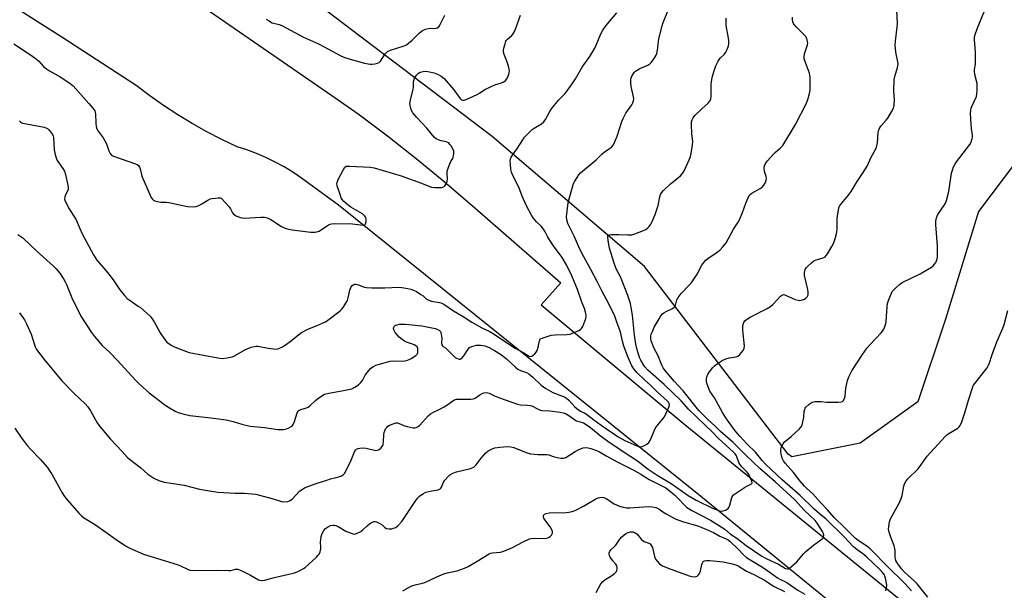
# Model space of a CAD drawing. Units: inches. Extents: x 1297766 to 1303767, y 561448 to 565447.
# Drawn here: x 1299408 to 1299843, y 563013 to 563265 of the extents above; entities that cross this region are included whole.
import ezdxf

# ---------------------------------------------------------------- set-up
doc = ezdxf.new("R2010")
doc.units = ezdxf.units.IN
doc.header["$MEASUREMENT"] = 0
for name, color, linetype in [('NTRL-Trees', 3, 'Continuous'), ('TRANS-Road', 130, 'Continuous'), ('Undefined', 1, 'Continuous')]:
    doc.layers.add(name, color=color, linetype=linetype)

msp = doc.modelspace()

# ---------------------------------------------------------------- linework, layer by layer
at = {"layer": 'NTRL-Trees'}
msp.add_lwpolyline([(1300181.79, 562927.18), (1300097.9, 562847.38), (1300046.95, 562831.02), (1299984.73, 562883.26), (1299912.26, 562941.63), (1299920.14, 562993.48), (1299965.19, 563059.23), (1300062.59, 563127.41), (1300073.55, 563159.06), (1300026.06, 563212.63), (1299927.44, 563239.42), (1299869, 563229.68), (1299831.26, 563179.76), (1299816.65, 563132.28), (1299804.48, 563095.75), (1299778.91, 563077.49), (1299748.69, 563071.44), (1299747.08, 563072.69), (1299683.68, 563155.52), (1299616.31, 563212.88), (1299476.08, 563319.33)], dxfattribs=at)
at = {"layer": 'TRANS-Road'}
for points in [[(1300200.07, 562650.9), (1300051.62, 562772.3), (1299939.7, 562863.5), (1299820.23, 562962.73), (1299707.58, 563054.66), (1299548.48, 563182.61), (1299532.06, 563194.61), (1299528.31, 563197.14), (1299524.44, 563199.5), (1299520.46, 563201.67), (1299516.39, 563203.64), (1299512.23, 563205.43), (1299507.98, 563207.01), (1299503.67, 563208.39), (1299496.93, 563211.6), (1299490.3, 563215.04), (1299483.78, 563218.69), (1299477.39, 563222.57), (1299471.14, 563226.65), (1299465.02, 563230.94), (1299459.05, 563235.42), (1299426.68, 563256.52), (1299384.11, 563283.56)], [(1299487.09, 563271.23), (1299547.87, 563229.5), (1299557.15, 563222.92), (1299570.01, 563213.2), (1299583.53, 563202.58), (1299594.26, 563193.75), (1299607.5, 563182.51), (1299646.71, 563148.37), (1299637.92, 563138.65), (1299701.67, 563085.61), (1299818.28, 562990.75), (1299859.45, 562957.43), (1299883.46, 562938), (1299892.96, 562930.32), (1300116.8, 562746.66), (1300160.35, 562711.17)]]:
    msp.add_lwpolyline(points, dxfattribs=at)
at = {"layer": 'Undefined'}
for points, elevation in [([(1299790.21, 563012.24), (1299790.62, 563013.57), (1299790.68, 563014.71), (1299790.14, 563017.93), (1299789.9, 563018.77), (1299789.66, 563019.28), (1299788.84, 563020.4), (1299787.69, 563021.66), (1299781.72, 563027.34), (1299780.53, 563028.36), (1299777.54, 563030.42), (1299775.96, 563031.72), (1299771.94, 563036.16), (1299763.89, 563043.88), (1299760.86, 563046.37), (1299758.4, 563048.56), (1299752.41, 563054.32), (1299744.42, 563061.33), (1299737.14, 563068.18), (1299735.59, 563069.81), (1299732.74, 563073.52), (1299729.06, 563077.05), (1299725.71, 563080.56), (1299723.73, 563083), (1299719.52, 563088.69), (1299718.12, 563091), (1299714.62, 563097.49), (1299712.57, 563100.52), (1299711.79, 563102.33), (1299711.25, 563103.94), (1299711.06, 563104.75), (1299711.07, 563105.88), (1299711.38, 563107.3), (1299711.59, 563107.84), (1299712, 563108.57), (1299713.72, 563110.83), (1299714.51, 563111.65), (1299715.7, 563112.55), (1299717.98, 563113.97), (1299719.52, 563114.67), (1299721.06, 563115.11), (1299724.13, 563115.61), (1299724.88, 563115.89), (1299725.74, 563116.62), (1299727.22, 563118.47), (1299727.73, 563119.48), (1299727.83, 563120.32), (1299727.05, 563127.47), (1299727.03, 563129.11), (1299727.17, 563129.87), (1299727.59, 563130.83), (1299728.02, 563131.47), (1299728.64, 563132.05), (1299730.33, 563133.16), (1299737.79, 563137.02), (1299739.34, 563137.92), (1299740.45, 563138.88), (1299743.7, 563142.39), (1299744.58, 563143.02), (1299745.18, 563143.1), (1299745.95, 563142.91), (1299750.18, 563140.99), (1299751.53, 563140.58), (1299752.08, 563140.57), (1299752.92, 563140.69), (1299754.27, 563141.07), (1299754.95, 563141.5), (1299755.46, 563142.11), (1299755.91, 563143.07), (1299755.97, 563144.17), (1299755.78, 563145.35), (1299754.37, 563151.5), (1299754.35, 563152.88), (1299754.65, 563154.16), (1299755.07, 563154.86), (1299755.65, 563155.5), (1299757.37, 563157.11), (1299758.5, 563158.01), (1299759.56, 563158.47), (1299762.13, 563159.18), (1299762.92, 563159.53), (1299763.4, 563159.84), (1299763.97, 563160.44), (1299764.46, 563161.15), (1299766.41, 563164.42), (1299767.1, 563165.74), (1299767.55, 563166.83), (1299768.32, 563169.39), (1299768.67, 563170.83), (1299768.79, 563171.97), (1299768.79, 563176.27), (1299768.9, 563177.93), (1299769.3, 563180.38), (1299769.57, 563181.44), (1299769.86, 563182.22), (1299770.63, 563183.41), (1299773.66, 563186.91), (1299774.98, 563188.72), (1299776.05, 563190.36), (1299777.61, 563193.05), (1299779.99, 563196.6), (1299781.97, 563199.81), (1299783.87, 563203.86), (1299785.73, 563207.23), (1299786.21, 563208.29), (1299786.64, 563210.13), (1299786.94, 563214.62), (1299787.06, 563215.44), (1299787.32, 563216.22), (1299787.69, 563216.95), (1299788.16, 563217.64), (1299790.44, 563220.17), (1299791.15, 563221.06), (1299792.85, 563223.84), (1299793.63, 563225.42), (1299793.95, 563226.78), (1299794.18, 563229.03), (1299793.84, 563233.24), (1299793.93, 563238.01), (1299794.22, 563239.45), (1299795.5, 563243.38), (1299795.7, 563244.84), (1299795.59, 563245.96), (1299794.74, 563250.15), (1299794.44, 563253.27), (1299794.53, 563255.02), (1299795.3, 563261.2), (1299795.43, 563262.97), (1299794.82, 563274.58)], 476), ([(1299801.55, 563012.3), (1299798.79, 563015.41), (1299790.59, 563023.43), (1299784.55, 563029.65), (1299783.33, 563030.82), (1299781.84, 563032.04), (1299778.07, 563034.48), (1299776.68, 563035.57), (1299772.05, 563040.25), (1299767.47, 563044.61), (1299764.48, 563048.11), (1299761.47, 563051.31), (1299758.01, 563055.16), (1299755.23, 563057.58), (1299754.31, 563058.5), (1299752.47, 563060.64), (1299749.45, 563064.51), (1299745.74, 563068.73), (1299745.02, 563069.67), (1299744.44, 563070.83), (1299744.14, 563071.89), (1299743.92, 563073.68), (1299743.92, 563074.85), (1299744.03, 563075.41), (1299744.34, 563076.19), (1299744.88, 563077.18), (1299745.39, 563077.86), (1299748.5, 563080.45), (1299751.98, 563083.7), (1299752.95, 563084.79), (1299753.32, 563085.54), (1299753.67, 563086.95), (1299754.02, 563088.98), (1299754.26, 563091.6), (1299754.43, 563092.43), (1299754.64, 563092.92), (1299754.94, 563093.36), (1299756.4, 563094.68), (1299757.8, 563095.6), (1299758.31, 563095.78), (1299759.12, 563095.92), (1299761.91, 563095.96), (1299764.09, 563095.62), (1299764.98, 563095.56), (1299769.18, 563095.6), (1299770.61, 563095.74), (1299771.1, 563095.94), (1299771.47, 563096.26), (1299772.01, 563097.16), (1299772.35, 563098.21), (1299772.61, 563101.73), (1299773.3, 563105.14), (1299773.9, 563106.77), (1299775.19, 563109.37), (1299780.01, 563116.64), (1299782.08, 563119.56), (1299783.22, 563120.9), (1299788.27, 563126.22), (1299788.8, 563126.92), (1299789.33, 563127.91), (1299790.07, 563129.76), (1299790.41, 563131.16), (1299790.88, 563137.72), (1299791.07, 563139.19), (1299791.48, 563140.55), (1299792.28, 563142.7), (1299792.73, 563143.74), (1299793.15, 563144.44), (1299793.83, 563145.28), (1299794.64, 563146.06), (1299796.34, 563147.56), (1299797.48, 563148.4), (1299805.42, 563152.35), (1299810.48, 563155.3), (1299811.14, 563155.84), (1299811.7, 563156.45), (1299812.35, 563157.36), (1299812.69, 563158.08), (1299812.93, 563158.85), (1299813.08, 563159.67), (1299813.16, 563162.58), (1299813.09, 563164.63), (1299812.32, 563173.97), (1299812.35, 563175.57), (1299812.65, 563176.96), (1299813.28, 563178.54), (1299816.22, 563182.82), (1299816.65, 563183.56), (1299817.07, 563184.64), (1299818.17, 563188.58), (1299819.32, 563196.71), (1299819.67, 563198.13), (1299820.15, 563199.47), (1299820.74, 563200.64), (1299821.51, 563201.81), (1299827.43, 563209.47), (1299827.96, 563210.48), (1299828.45, 563212.08), (1299828.53, 563212.63), (1299828.51, 563213.51), (1299828.11, 563216.46), (1299827.98, 563218.22), (1299827.76, 563223.19), (1299827.8, 563224.64), (1299827.99, 563225.46), (1299828.29, 563226.25), (1299830.34, 563230.61), (1299830.56, 563231.72), (1299830.63, 563233.17), (1299830.58, 563236.37), (1299829.67, 563240.39), (1299829.46, 563241.81), (1299829.48, 563242.58), (1299829.83, 563244.86), (1299829.87, 563249.87), (1299829.81, 563252.22), (1299829.44, 563255.49), (1299829.42, 563256.63), (1299829.74, 563257.99), (1299830.64, 563260.48), (1299835.41, 563271.91)], 478), ([(1299405, 563253.89), (1299412.76, 563248.71), (1299414.92, 563247.14), (1299416.01, 563246.19), (1299418.11, 563243.92), (1299419.37, 563242.85), (1299420.74, 563241.92), (1299425.39, 563239.32), (1299429.72, 563236.45), (1299431.2, 563235.29), (1299438.15, 563227.55), (1299439.87, 563225.49), (1299440.69, 563224.27), (1299440.97, 563223.5), (1299441.08, 563222.95), (1299441.19, 563218.78), (1299441.39, 563217.4), (1299441.69, 563216.33), (1299442.21, 563215.35), (1299444.37, 563212.41), (1299445.68, 563210.29), (1299446.12, 563209.24), (1299446.91, 563206.67), (1299447.58, 563205.37), (1299448.13, 563204.72), (1299449.06, 563204.19), (1299458.68, 563200.9), (1299459.45, 563200.55), (1299460.09, 563200.06), (1299460.53, 563199.39), (1299460.85, 563198.62), (1299461.59, 563195.49), (1299461.95, 563194.37), (1299465.18, 563187.02), (1299465.69, 563186.01), (1299466.12, 563185.35), (1299466.62, 563184.83), (1299467.28, 563184.46), (1299468.33, 563184.16), (1299469.98, 563183.88), (1299472.28, 563183.89), (1299473.46, 563183.75), (1299481.66, 563182), (1299484.47, 563181.85), (1299485.55, 563181.99), (1299486.78, 563182.45), (1299488.01, 563183.13), (1299490.73, 563184.84), (1299491.76, 563185.34), (1299492.61, 563185.56), (1299494.08, 563185.77), (1299495.25, 563185.86), (1299496.08, 563185.8), (1299496.56, 563185.63), (1299496.94, 563185.36), (1299500.12, 563181.89), (1299500.72, 563180.99), (1299501.53, 563179.25), (1299502.01, 563178.65), (1299503.17, 563177.94), (1299504.99, 563177.18), (1299505.79, 563176.96), (1299506.95, 563176.89), (1299514.05, 563177.33), (1299515.79, 563177.28), (1299516.89, 563176.95), (1299518.49, 563176.24), (1299523.2, 563173.23), (1299524.39, 563172.6), (1299525.36, 563172.24), (1299526.5, 563171.95), (1299527.94, 563171.72), (1299536.23, 563170.75), (1299537.9, 563170.69), (1299538.91, 563170.83), (1299539.85, 563171.19), (1299544.04, 563173.89), (1299544.81, 563174.27), (1299545.35, 563174.43), (1299547.11, 563174.52), (1299554.58, 563174.34), (1299555.75, 563174.25), (1299558.15, 563173.88), (1299559.27, 563173.82), (1299559.99, 563173.94), (1299560.17, 563174.05), (1299560.42, 563174.42), (1299560.61, 563175.19), (1299560.67, 563176.33), (1299560.5, 563177.13), (1299560.07, 563177.81), (1299559.67, 563178.23), (1299558.97, 563178.75), (1299553.95, 563181.68), (1299552.56, 563182.71), (1299550.85, 563184.3), (1299550.09, 563185.15), (1299549.65, 563185.89), (1299549.14, 563187.26), (1299547.88, 563191.2), (1299547.74, 563192.03), (1299547.79, 563192.57), (1299548.3, 563193.9), (1299550.59, 563198.41), (1299551.2, 563199.34), (1299551.82, 563199.77), (1299552.61, 563199.89), (1299553.48, 563199.88), (1299562.4, 563199.34), (1299564.15, 563199.12), (1299576.18, 563195.64), (1299585.11, 563192.31), (1299588.41, 563190.96), (1299589.51, 563190.6), (1299590.92, 563190.35), (1299592.36, 563190.35), (1299594.08, 563190.48), (1299594.6, 563190.6), (1299595.07, 563190.8), (1299595.44, 563191.16), (1299595.75, 563191.61), (1299596.13, 563192.38), (1299596.42, 563193.2), (1299596.53, 563194.03), (1299596.4, 563196.56), (1299596.48, 563197.66), (1299596.9, 563199.02), (1299597.64, 563200.88), (1299598.13, 563201.91), (1299598.92, 563203.2), (1299599.12, 563203.72), (1299599.44, 563205.36), (1299599.45, 563205.91), (1299599.35, 563206.45), (1299598.9, 563207.5), (1299598.16, 563208.76), (1299597.68, 563209.47), (1299597.11, 563210.07), (1299596.67, 563210.32), (1299595.94, 563210.6), (1299593.75, 563211.06), (1299592.91, 563211.34), (1299591.58, 563211.97), (1299590.67, 563212.68), (1299587.47, 563216.57), (1299583.05, 563221.32), (1299581.34, 563223.38), (1299580.69, 563224.36), (1299580.18, 563225.93), (1299580.04, 563226.75), (1299580.02, 563227.57), (1299580.25, 563228.96), (1299581.41, 563233.92), (1299581.5, 563234.74), (1299581.5, 563236.87), (1299581.69, 563237.67), (1299582.08, 563238.68), (1299582.9, 563240.02), (1299583.8, 563240.92), (1299584.51, 563241.3), (1299585.91, 563241.66), (1299587.05, 563241.78), (1299587.91, 563241.68), (1299590.77, 563240.99), (1299592.16, 563240.54), (1299593.8, 563239.59), (1299595.07, 563238.5), (1299599.44, 563233.51), (1299600.64, 563231.97), (1299602.26, 563229.68), (1299602.84, 563229.15), (1299603.26, 563228.96), (1299603.5, 563228.94), (1299604, 563229.02), (1299604.79, 563229.3), (1299609.64, 563231.54), (1299610.66, 563232.1), (1299613.04, 563233.64), (1299615.64, 563234.93), (1299617.51, 563235.73), (1299620.42, 563236.61), (1299621.44, 563237.13), (1299622.35, 563237.88), (1299623.05, 563238.8), (1299623.64, 563240.42), (1299623.92, 563241.83), (1299623.87, 563242.66), (1299623.51, 563244.03), (1299622.77, 563246.2), (1299621.58, 563249.15), (1299621.32, 563250.23), (1299621.36, 563251.07), (1299621.53, 563251.93), (1299622.05, 563253.92), (1299622.42, 563255.01), (1299622.69, 563255.49), (1299623.05, 563255.91), (1299624.99, 563257.55), (1299625.49, 563258.16), (1299626.05, 563259.04), (1299626.64, 563260.39), (1299628.9, 563266.53)], 466), ([(1299406.78, 563169.69), (1299408.94, 563168.19), (1299415.28, 563162.15), (1299422.28, 563155.87), (1299423.7, 563154.47), (1299425.26, 563152.54), (1299426.89, 563150.05), (1299427.63, 563148.8), (1299428.22, 563147.5), (1299430.55, 563141.71), (1299434.5, 563133.59), (1299439.23, 563126.44), (1299440.61, 563124.55), (1299443.99, 563120.67), (1299447.35, 563117.47), (1299450.63, 563114.12), (1299458.87, 563105.12), (1299460.3, 563103.66), (1299463.37, 563100.84), (1299464.72, 563099.7), (1299471.7, 563094.38), (1299473.69, 563093.1), (1299476.27, 563091.62), (1299477.61, 563091), (1299479.58, 563090.43), (1299482.74, 563089.69), (1299492.03, 563088.69), (1299498.83, 563087.81), (1299501.88, 563087.11), (1299505.71, 563085.87), (1299509.44, 563085.07), (1299515.72, 563084.46), (1299521.6, 563083.58), (1299524.09, 563083.51), (1299524.9, 563083.61), (1299525.43, 563083.78), (1299526.47, 563084.27), (1299527.46, 563084.84), (1299528.11, 563085.34), (1299528.45, 563085.76), (1299528.99, 563087.02), (1299530.17, 563090.86), (1299530.55, 563091.57), (1299530.91, 563091.91), (1299531.84, 563092.33), (1299534.33, 563093.07), (1299535.09, 563093.46), (1299535.97, 563094.17), (1299538.26, 563096.36), (1299539.13, 563097.11), (1299541.04, 563098.39), (1299542.3, 563099.07), (1299544.1, 563099.59), (1299549.92, 563100.54), (1299552.84, 563101.16), (1299554.27, 563101.55), (1299555.59, 563102.19), (1299557.31, 563103.32), (1299558.17, 563104.07), (1299558.96, 563105.16), (1299560.28, 563107.54), (1299561.76, 563109.63), (1299562.72, 563110.64), (1299563.88, 563111.39), (1299564.86, 563111.9), (1299565.93, 563112.3), (1299571.2, 563113.73), (1299572.64, 563113.84), (1299576.16, 563113.72), (1299577.82, 563113.89), (1299578.9, 563114.1), (1299579.7, 563114.41), (1299580.47, 563114.83), (1299582.67, 563116.27), (1299583.22, 563116.87), (1299583.41, 563117.37), (1299583.51, 563117.92), (1299583.48, 563119.33), (1299583.17, 563120.02), (1299582.59, 563120.52), (1299581.88, 563120.93), (1299581.1, 563121.27), (1299578.53, 563122.1), (1299577.53, 563122.61), (1299576.59, 563123.23), (1299575.29, 563124.32), (1299574.33, 563125.29), (1299573.53, 563126.4), (1299572.9, 563127.59), (1299572.75, 563128.29), (1299572.85, 563128.73), (1299573.23, 563129.29), (1299573.61, 563129.57), (1299574.31, 563129.82), (1299575.35, 563130.01), (1299576.8, 563130.1), (1299577.97, 563130.07), (1299585.19, 563129.28), (1299588.91, 563128.64), (1299591.22, 563128.11), (1299592.24, 563127.72), (1299592.92, 563127.36), (1299593.43, 563126.83), (1299593.65, 563126.34), (1299593.86, 563125.52), (1299594.04, 563124.07), (1299593.97, 563121.61), (1299594.11, 563120.91), (1299594.31, 563120.52), (1299594.66, 563120.2), (1299595.66, 563119.61), (1299596.33, 563119.08), (1299600.05, 563115.31), (1299600.51, 563114.98), (1299601.25, 563114.67), (1299601.76, 563114.59), (1299602.23, 563114.66), (1299602.66, 563114.86), (1299603.04, 563115.15), (1299603.76, 563116.05), (1299605.69, 563119.05), (1299606.38, 563119.7), (1299607.35, 563120.19), (1299609.34, 563120.73), (1299611.1, 563120.79), (1299612.27, 563120.67), (1299613.11, 563120.47), (1299614.95, 563119.75), (1299617.42, 563118.36), (1299619.94, 563116.78), (1299621.12, 563115.96), (1299622.66, 563114.68), (1299626.58, 563111.04), (1299627.71, 563110.15), (1299628.88, 563109.54), (1299631.47, 563108.66), (1299632.53, 563108.06), (1299634.27, 563106.6), (1299638.03, 563103.12), (1299639.97, 563101.66), (1299643.14, 563099.83), (1299647.45, 563098.25), (1299648.22, 563097.89), (1299649.12, 563097.33), (1299650.16, 563096.45), (1299652.68, 563093.71), (1299653.92, 563092.65), (1299655.42, 563091.67), (1299657.32, 563090.75), (1299658, 563090.33), (1299661.29, 563087.75), (1299664.46, 563085.4), (1299672, 563080.33), (1299674.98, 563078.67), (1299680.26, 563076.32), (1299681.02, 563076.05), (1299681.86, 563075.94), (1299682.68, 563076.05), (1299683.71, 563076.5), (1299684.69, 563077.1), (1299685.54, 563077.82), (1299686.3, 563078.95), (1299687.86, 563083), (1299688.51, 563084.28), (1299691.74, 563088.18), (1299692.42, 563089.15), (1299694.4, 563093.44), (1299694.64, 563094.23), (1299694.61, 563094.98), (1299694.23, 563095.66), (1299693.66, 563096.26), (1299689.36, 563099.96), (1299686.37, 563102.99), (1299683.59, 563105.51), (1299680.3, 563108.76), (1299678.93, 563110.25), (1299678, 563111.69), (1299676.4, 563115.3), (1299674.5, 563120.27), (1299673.86, 563122.51), (1299673.31, 563125.41), (1299672.91, 563126.96), (1299671.34, 563131.39), (1299670.47, 563133.55), (1299667.93, 563139.08), (1299664.85, 563144.74), (1299662.76, 563148.88), (1299659.98, 563154.13), (1299656.83, 563159.79), (1299655.1, 563163.25), (1299652.57, 563168.97), (1299649.78, 563174.48), (1299649.32, 563176.12), (1299649.22, 563177.53), (1299649.98, 563183.59), (1299650.61, 563186.5), (1299652.32, 563192.16), (1299652.81, 563193.19), (1299653.83, 563194.87), (1299654.62, 563196.03), (1299655.41, 563196.86), (1299662.28, 563202.58), (1299664.84, 563205.16), (1299665.85, 563205.95), (1299668.22, 563207.57), (1299669.09, 563208.28), (1299669.88, 563209.32), (1299670.9, 563211.28), (1299671.62, 563213.12), (1299673.68, 563219.6), (1299674.18, 563220.92), (1299675.4, 563223.21), (1299677.98, 563226.9), (1299678.49, 563227.88), (1299678.76, 563228.69), (1299678.89, 563229.55), (1299678.85, 563230.41), (1299677.78, 563235.01), (1299677.57, 563236.7), (1299677.61, 563238.34), (1299677.84, 563239.12), (1299678.21, 563239.86), (1299679.13, 563241.25), (1299679.72, 563241.82), (1299680.39, 563242.29), (1299681.63, 563242.95), (1299685.07, 563244.38), (1299685.99, 563244.98), (1299686.56, 563245.58), (1299687.61, 563246.92), (1299688.42, 563248.08), (1299688.82, 563248.81), (1299689.1, 563249.62), (1299689.39, 563251.04), (1299690.02, 563256.1), (1299691.41, 563261.87), (1299691.88, 563263.27), (1299694.51, 563269.83)], 470), ([(1299407.45, 563219.81), (1299408, 563219.28), (1299408.44, 563219.01), (1299408.94, 563218.82), (1299416.9, 563217.41), (1299418.35, 563217.1), (1299419.17, 563216.83), (1299419.83, 563216.46), (1299420.45, 563215.95), (1299421.22, 563215.04), (1299422.03, 563213.8), (1299422.33, 563213.09), (1299422.47, 563212.44), (1299422.8, 563207.04), (1299423.06, 563205.62), (1299423.47, 563203.94), (1299423.77, 563203.14), (1299424.17, 563202.38), (1299426.68, 563198.81), (1299427.4, 563197.57), (1299427.83, 563196.17), (1299428.82, 563191.51), (1299428.97, 563190.36), (1299428.9, 563189.52), (1299428.61, 563188.73), (1299427.72, 563186.92), (1299427.43, 563186.14), (1299427.33, 563185.33), (1299427.45, 563184.81), (1299427.9, 563183.78), (1299429.47, 563180.98), (1299432.56, 563176.08), (1299434.14, 563172.29), (1299435.2, 563169.97), (1299440.11, 563160.63), (1299441.69, 563158.33), (1299445.69, 563153.74), (1299447.99, 563150.83), (1299449.18, 563149.22), (1299451.85, 563145.15), (1299453.88, 563142.71), (1299455.05, 563141.44), (1299455.89, 563140.74), (1299459.96, 563138.07), (1299460.92, 563137.36), (1299465.15, 563133.56), (1299466.05, 563132.47), (1299466.99, 563131.09), (1299469.57, 563126.19), (1299471.49, 563123.39), (1299472.6, 563122.12), (1299474.51, 563120.78), (1299475.56, 563120.23), (1299478.87, 563118.8), (1299482.44, 563117.56), (1299495.04, 563115.14), (1299497.05, 563114.88), (1299499.27, 563115.11), (1299501.45, 563115.59), (1299502.48, 563116.07), (1299507.35, 563118.84), (1299509.77, 563119.85), (1299511.16, 563120.23), (1299512.01, 563120.33), (1299512.85, 563120.27), (1299517.35, 563119.42), (1299519.7, 563119.1), (1299520.87, 563119.05), (1299521.99, 563119.28), (1299523.32, 563119.83), (1299524.82, 563120.77), (1299527.69, 563122.88), (1299530.91, 563125.54), (1299532.05, 563126.37), (1299534.56, 563127.71), (1299539.28, 563129.57), (1299542.66, 563131.11), (1299544.29, 563132.23), (1299549.13, 563135.98), (1299549.77, 563136.56), (1299550.48, 563137.44), (1299551.74, 563139.32), (1299552.43, 563140.54), (1299552.76, 563141.61), (1299553.41, 563145), (1299553.66, 563145.83), (1299554, 563146.59), (1299554.32, 563146.98), (1299554.94, 563147.39), (1299555.64, 563147.66), (1299556.12, 563147.72), (1299557.21, 563147.48), (1299559.76, 563146.41), (1299560.85, 563146.21), (1299563.12, 563146.14), (1299568.85, 563146.14), (1299575.04, 563146.44), (1299576.46, 563146.27), (1299579.01, 563145.81), (1299580.33, 563145.48), (1299581.63, 563145.04), (1299582.9, 563144.41), (1299584.86, 563143.22), (1299585.79, 563142.55), (1299587.16, 563141.3), (1299588.34, 563140.59), (1299589.45, 563140.26), (1299592.99, 563139.68), (1299594.11, 563139.28), (1299594.91, 563138.9), (1299599.25, 563135.9), (1299603.5, 563133.49), (1299607.28, 563130.97), (1299611.8, 563128.5), (1299615.06, 563126.9), (1299616.75, 563125.97), (1299621.76, 563122.48), (1299626.43, 563119.46), (1299630.26, 563117.38), (1299632.63, 563115.97), (1299633.34, 563115.8), (1299633.82, 563115.9), (1299634.5, 563116.35), (1299635.13, 563116.96), (1299635.72, 563117.63), (1299636.17, 563118.35), (1299636.67, 563119.85), (1299637.21, 563122.67), (1299637.41, 563123.16), (1299637.74, 563123.54), (1299638.44, 563123.94), (1299639.26, 563124.23), (1299642.43, 563125.12), (1299644.22, 563125.27), (1299649.31, 563125.45), (1299650.78, 563125.63), (1299651.89, 563126.02), (1299654.59, 563127.3), (1299655.34, 563127.74), (1299655.76, 563128.11), (1299656.34, 563129.05), (1299657.68, 563132.59), (1299657.88, 563133.42), (1299657.87, 563134.24), (1299657.63, 563135.32), (1299657.13, 563136.94), (1299656, 563139.75), (1299654.03, 563145.38), (1299651.57, 563151.34), (1299649.22, 563156.33), (1299647.32, 563159.53), (1299643.5, 563164.68), (1299641.72, 563167.31), (1299640.82, 563168.79), (1299639.81, 563170.89), (1299639.07, 563172.03), (1299638.01, 563173.28), (1299635.94, 563175.19), (1299634.49, 563177.01), (1299633.74, 563178.24), (1299631.54, 563182.3), (1299629.62, 563186.63), (1299628.07, 563190.6), (1299625.53, 563195.68), (1299624.85, 563197.25), (1299624.6, 563198.38), (1299624.38, 563200.71), (1299624.32, 563202.17), (1299624.41, 563203.01), (1299624.7, 563203.78), (1299625.25, 563204.76), (1299627.49, 563207.78), (1299629.83, 563211.47), (1299630.68, 563212.65), (1299632.71, 563214.78), (1299634.01, 563215.97), (1299634.95, 563216.62), (1299638.13, 563218.53), (1299639.2, 563219.45), (1299639.85, 563220.4), (1299641.76, 563224), (1299642.59, 563225.19), (1299645.67, 563229.04), (1299648.55, 563231.96), (1299651.44, 563235.72), (1299653.18, 563238.45), (1299656.12, 563243.58), (1299659.45, 563248.32), (1299661.7, 563251.92), (1299662.32, 563253.21), (1299664.35, 563258.25), (1299665.23, 563259.96), (1299666.58, 563261.8), (1299671.46, 563267.55)], 468), ([(1299516.52, 563264.75), (1299517.44, 563264.11), (1299519.17, 563263.17), (1299522.18, 563262.39), (1299523.36, 563261.94), (1299532.9, 563256.79), (1299539.64, 563253.88), (1299544.08, 563251.52), (1299549.47, 563248.52), (1299551.53, 563247.62), (1299559.95, 563245.33), (1299561.6, 563244.97), (1299562.47, 563244.86), (1299563.34, 563244.86), (1299564.49, 563245.04), (1299565.6, 563245.34), (1299566.37, 563245.66), (1299567, 563246.19), (1299569.12, 563249.42), (1299569.68, 563250.09), (1299570.1, 563250.47), (1299571.34, 563251.05), (1299577.01, 563252.8), (1299578.51, 563253.48), (1299579.43, 563254.17), (1299580.97, 563255.49), (1299584.1, 563258.64), (1299585.58, 563259.78), (1299586.87, 563260.35), (1299588.25, 563260.71), (1299589.08, 563260.77), (1299590.85, 563260.62), (1299591.55, 563260.74), (1299592.05, 563260.95), (1299592.69, 563261.45), (1299593.17, 563262.12), (1299595.4, 563266.6)], 464), ([(1299405.47, 563084.05), (1299408.57, 563079.58), (1299411.03, 563076.35), (1299412.21, 563075.03), (1299416.79, 563070.33), (1299419.71, 563066.94), (1299421.73, 563063.8), (1299426.28, 563055.62), (1299427.33, 563053.9), (1299428.49, 563052.39), (1299433.85, 563046.39), (1299434.87, 563045.38), (1299435.75, 563044.7), (1299440.99, 563041.46), (1299450.17, 563034.94), (1299454.35, 563032.13), (1299456.17, 563031.14), (1299462.2, 563028.5), (1299477.19, 563023.85), (1299478.55, 563023.32), (1299481.7, 563021.83), (1299482.76, 563021.46), (1299484.48, 563021.26), (1299494.37, 563021.41), (1299499.8, 563021.19), (1299500.91, 563021.3), (1299502.88, 563021.81), (1299503.88, 563021.83), (1299504.71, 563021.6), (1299506.31, 563020.85), (1299509.5, 563019.22), (1299513.13, 563017.19), (1299513.67, 563016.99), (1299514.47, 563016.87), (1299515.85, 563016.95), (1299519.47, 563018), (1299526.5, 563019.61), (1299529.03, 563020.26), (1299530.12, 563020.67), (1299531.98, 563021.51), (1299532.99, 563022.08), (1299533.69, 563022.61), (1299538.73, 563027.19), (1299539.35, 563027.81), (1299539.85, 563028.49), (1299540.28, 563029.47), (1299540.6, 563030.76), (1299540.65, 563031.6), (1299540.53, 563033.93), (1299540.57, 563034.8), (1299540.84, 563036.25), (1299541.27, 563037.66), (1299541.93, 563038.95), (1299542.63, 563039.8), (1299543.56, 563040.45), (1299544.85, 563041.09), (1299545.93, 563041.33), (1299546.48, 563041.3), (1299547.31, 563041.11), (1299548.32, 563040.62), (1299551.66, 563038.65), (1299554.05, 563037.69), (1299555.38, 563037.36), (1299555.91, 563037.4), (1299556.44, 563037.57), (1299558.25, 563038.54), (1299559.19, 563039.24), (1299561.03, 563041.01), (1299562.08, 563041.9), (1299563.07, 563042.48), (1299564.14, 563042.82), (1299564.67, 563042.82), (1299565.2, 563042.69), (1299566.76, 563041.99), (1299567.71, 563041.35), (1299568.95, 563040.2), (1299569.67, 563039.84), (1299570.8, 563039.68), (1299571.97, 563039.71), (1299572.78, 563039.88), (1299573.72, 563040.31), (1299574.81, 563041.11), (1299576.38, 563042.88), (1299579.43, 563047.3), (1299582.66, 563052.22), (1299583.49, 563053.31), (1299584.43, 563054.23), (1299586.01, 563055.33), (1299587.05, 563055.79), (1299589.65, 563056.41), (1299592.41, 563056.86), (1299593.31, 563057.27), (1299593.67, 563057.6), (1299593.95, 563058.05), (1299594.68, 563059.91), (1299595.4, 563061.11), (1299596.82, 563062.83), (1299597.44, 563063.38), (1299597.92, 563063.68), (1299598.96, 563064.17), (1299600.59, 563064.78), (1299606.73, 563066.32), (1299607.54, 563066.58), (1299608.24, 563066.95), (1299608.64, 563067.28), (1299609.19, 563067.91), (1299611.4, 563070.91), (1299613.48, 563073.21), (1299614.54, 563074.11), (1299616.26, 563074.98), (1299617.55, 563075.36), (1299619.69, 563075.71), (1299622.94, 563075.98), (1299624.61, 563075.93), (1299625.88, 563075.6), (1299631.28, 563073.42), (1299633.23, 563072.81), (1299636.47, 563072.43), (1299639.62, 563072.55), (1299640.41, 563072.5), (1299641.42, 563072.29), (1299643.32, 563071.64), (1299645, 563071.21), (1299646.68, 563070.86), (1299647.51, 563070.81), (1299648.04, 563070.9), (1299648.81, 563071.22), (1299653.07, 563073.82), (1299654.63, 563074.64), (1299656.55, 563075.38), (1299657.92, 563075.52), (1299658.74, 563075.45), (1299659.87, 563075.14), (1299662.38, 563074.2), (1299663.73, 563073.61), (1299666.97, 563071.74), (1299671.6, 563069.23), (1299678.1, 563066.04), (1299682.07, 563063.78), (1299685.77, 563061.44), (1299693.09, 563057.7), (1299694.39, 563056.78), (1299696.86, 563054.69), (1299698.29, 563053.28), (1299701.58, 563049.79), (1299702.24, 563049.19), (1299702.92, 563048.72), (1299704.6, 563047.75), (1299712.76, 563043.44), (1299717.54, 563040.61), (1299719.12, 563039.46), (1299721.61, 563037.36), (1299724.38, 563035.52), (1299728.52, 563032.24), (1299735.51, 563027.59), (1299737.65, 563026.41), (1299742.81, 563024), (1299745.88, 563022.19), (1299746.73, 563022), (1299747.16, 563022.05), (1299747.65, 563022.25), (1299748.78, 563023.11), (1299750.95, 563025.1), (1299753.92, 563028.67), (1299754.93, 563029.7), (1299758.31, 563032.4), (1299761.56, 563034.79), (1299762.39, 563035.53), (1299762.76, 563036.17), (1299762.85, 563036.87), (1299762.75, 563037.59), (1299762.33, 563038.5), (1299759.89, 563042.17), (1299759.04, 563043.31), (1299756.63, 563045.51), (1299754.37, 563047.78), (1299750.11, 563052.46), (1299741.39, 563060.37), (1299734.58, 563066.31), (1299728.37, 563072.15), (1299722.76, 563077.73), (1299717.2, 563082.59), (1299714.7, 563085.14), (1299711.58, 563087.99), (1299707.67, 563091.92), (1299700.78, 563100.54), (1299696.8, 563104.85), (1299692.63, 563109.7), (1299691.86, 563110.75), (1299691.26, 563112.01), (1299689.71, 563116.11), (1299687.82, 563119.58), (1299686.81, 563121.91), (1299686.58, 563122.71), (1299686.48, 563123.58), (1299686.5, 563124.75), (1299686.65, 563125.59), (1299687.12, 563126.88), (1299687.96, 563128.66), (1299690.05, 563132.47), (1299690.83, 563133.68), (1299691.55, 563134.57), (1299692.18, 563135.13), (1299693.18, 563135.68), (1299696.08, 563137.01), (1299696.95, 563137.64), (1299697.17, 563137.95), (1299697.34, 563138.39), (1299697.99, 563140.81), (1299698.49, 563141.82), (1299699.84, 563143.56), (1299703.44, 563147.28), (1299704.53, 563148.62), (1299706.95, 563152.2), (1299709.03, 563156.11), (1299709.83, 563157.3), (1299710.76, 563158.31), (1299711.57, 563159.04), (1299715.28, 563161.51), (1299716.87, 563162.71), (1299718.44, 563164.38), (1299719.69, 563165.95), (1299722.97, 563171.97), (1299725.02, 563175.11), (1299725.58, 563176.14), (1299727.01, 563179.4), (1299728.38, 563183.48), (1299729.41, 563185.85), (1299729.94, 563186.84), (1299730.47, 563187.47), (1299731.14, 563187.96), (1299734.69, 563189.93), (1299735.62, 563190.57), (1299736.34, 563191.41), (1299737.04, 563192.64), (1299737.45, 563193.67), (1299737.55, 563194.46), (1299737.38, 563195.3), (1299736.68, 563197.55), (1299736.53, 563198.96), (1299736.66, 563200.05), (1299737.11, 563201.05), (1299737.97, 563202.18), (1299740.52, 563204.94), (1299741.55, 563205.95), (1299743.8, 563207.9), (1299744.73, 563209.01), (1299750.32, 563218.19), (1299755.2, 563227.63), (1299755.79, 563229.31), (1299756.49, 563231.9), (1299756.79, 563233.6), (1299756.9, 563235.03), (1299756.81, 563239.12), (1299756.62, 563240.85), (1299754.77, 563245.57), (1299754.25, 563247.25), (1299754.13, 563248.1), (1299754.38, 563249.52), (1299755.61, 563253.5), (1299755.76, 563254.35), (1299755.74, 563254.91), (1299755.31, 563256.26), (1299754.73, 563257.25), (1299753.75, 563258.31), (1299750.61, 563261.37), (1299749.9, 563262.22), (1299749.49, 563262.89), (1299749.21, 563263.63), (1299749.09, 563264.45), (1299749.09, 563265.59)], 474), ([(1299407.46, 563135.13), (1299409.63, 563132.03), (1299410.61, 563130.24), (1299412.61, 563125.68), (1299414.38, 563120.04), (1299414.79, 563119.17), (1299415.38, 563118.25), (1299418.33, 563114.38), (1299426.14, 563104.96), (1299431.48, 563099.52), (1299436.42, 563094.82), (1299437.61, 563093.57), (1299438.87, 563091.79), (1299441.75, 563086.45), (1299442.96, 563084.83), (1299447.71, 563079.33), (1299452.88, 563073.76), (1299455.01, 563071.32), (1299456.08, 563070.41), (1299461.03, 563066.6), (1299464.21, 563063.84), (1299465.89, 563062.62), (1299466.9, 563062), (1299469.1, 563061.07), (1299471.37, 563060.32), (1299475.36, 563059.64), (1299480.17, 563058.97), (1299487.07, 563057.2), (1299488.77, 563056.85), (1299495.12, 563055.92), (1299502.71, 563055.47), (1299506.89, 563055.37), (1299511.84, 563054.92), (1299513.58, 563054.55), (1299519.62, 563052.96), (1299523.23, 563051.75), (1299524.62, 563051.6), (1299525.99, 563051.68), (1299526.75, 563051.98), (1299527.9, 563052.82), (1299531.38, 563056.37), (1299532.53, 563057.17), (1299533.76, 563057.85), (1299539, 563059.8), (1299543.22, 563061.22), (1299544.92, 563061.74), (1299547.34, 563062.27), (1299548.44, 563062.61), (1299549.77, 563063.12), (1299550.49, 563063.52), (1299551.06, 563064.11), (1299551.78, 563065.38), (1299553.96, 563070), (1299555.46, 563073.69), (1299555.9, 563074.36), (1299556.41, 563074.77), (1299557.08, 563075.1), (1299557.78, 563075.32), (1299559.08, 563075.45), (1299560.72, 563075.29), (1299564.92, 563074.32), (1299565.7, 563074.36), (1299566.42, 563074.74), (1299567.08, 563075.3), (1299567.67, 563075.95), (1299567.99, 563076.42), (1299568.2, 563076.93), (1299568.34, 563078.06), (1299568.4, 563081.33), (1299568.55, 563082.19), (1299568.85, 563083), (1299569.24, 563083.78), (1299569.72, 563084.44), (1299570.28, 563084.96), (1299570.95, 563085.39), (1299573.08, 563086.21), (1299573.89, 563086.4), (1299574.43, 563086.42), (1299575.23, 563086.24), (1299577.31, 563085.23), (1299578.72, 563084.78), (1299581.36, 563084.25), (1299582.22, 563084.24), (1299582.71, 563084.35), (1299583.63, 563084.8), (1299584.32, 563085.38), (1299588.02, 563089.49), (1299589.06, 563090.45), (1299590.05, 563091.03), (1299593.23, 563092.49), (1299595.06, 563093.49), (1299596.32, 563094.29), (1299598.94, 563096.24), (1299599.69, 563096.67), (1299600.5, 563096.91), (1299601.35, 563096.98), (1299606.96, 563096.97), (1299608.11, 563097.09), (1299608.85, 563097.39), (1299610.86, 563098.82), (1299611.9, 563099.41), (1299612.71, 563099.73), (1299613.75, 563099.85), (1299614.44, 563099.73), (1299614.97, 563099.53), (1299617.32, 563098.36), (1299619.54, 563097.47), (1299627.49, 563094.67), (1299628.9, 563094.45), (1299632, 563094.32), (1299633.09, 563094.19), (1299633.87, 563093.94), (1299636.33, 563092.6), (1299637.54, 563092.13), (1299638.34, 563091.99), (1299641.81, 563091.72), (1299646.4, 563091.23), (1299647.77, 563090.94), (1299649.06, 563090.43), (1299650.26, 563089.69), (1299652.2, 563088.19), (1299652.89, 563087.75), (1299653.66, 563087.4), (1299656.66, 563086.41), (1299658.36, 563085.46), (1299659.81, 563084.37), (1299664.1, 563080.83), (1299667.45, 563078.37), (1299674.16, 563073.79), (1299680.53, 563069.69), (1299685.23, 563066.03), (1299686.62, 563065.05), (1299689.23, 563063.36), (1299695.36, 563059.68), (1299702.92, 563054.41), (1299706.48, 563052.33), (1299713.65, 563048.73), (1299716.71, 563047.54), (1299717.54, 563047.41), (1299718.35, 563047.54), (1299719.42, 563047.92), (1299720.16, 563048.3), (1299720.6, 563048.61), (1299720.94, 563049.01), (1299721.35, 563050.05), (1299722.24, 563053.45), (1299722.61, 563054.19), (1299722.97, 563054.61), (1299723.88, 563055.33), (1299727.87, 563057.96), (1299728.9, 563058.56), (1299730.94, 563059.48), (1299731.1, 563059.63), (1299731.26, 563059.95), (1299731.14, 563060.68), (1299729.87, 563063.43), (1299729.43, 563064.12), (1299728.76, 563064.93), (1299726.6, 563067.1), (1299725.72, 563068.21), (1299725.36, 563068.96), (1299724.27, 563071.85), (1299723.71, 563072.71), (1299723.03, 563073.52), (1299716.21, 563079.63), (1299713.75, 563082.39), (1299710.39, 563085.48), (1299703.13, 563092.5), (1299699.88, 563096.21), (1299692.36, 563103.34), (1299687.52, 563107.6), (1299685.16, 563109.78), (1299683.78, 563111.23), (1299683, 563112.34), (1299682.06, 563114.1), (1299681.48, 563115.4), (1299680.28, 563119.23), (1299679.76, 563121.16), (1299679.15, 563125.19), (1299678.27, 563134.07), (1299677.76, 563137.48), (1299677.4, 563139.17), (1299676.24, 563142.72), (1299673.69, 563149.47), (1299673.01, 563151.01), (1299671.16, 563154.5), (1299670.18, 563156.96), (1299668.24, 563163.6), (1299667.53, 563167.05), (1299667.38, 563168.66), (1299667.49, 563169.08), (1299667.79, 563169.36), (1299668.24, 563169.51), (1299669.06, 563169.62), (1299672.31, 563169.71), (1299676.09, 563169.44), (1299677.21, 563169.44), (1299678.04, 563169.53), (1299679.41, 563169.94), (1299683.18, 563171.43), (1299684.21, 563171.92), (1299684.91, 563172.42), (1299685.74, 563173.22), (1299686.43, 563174.15), (1299687.08, 563175.47), (1299688.35, 563178.48), (1299689.67, 563182.4), (1299690.36, 563186.25), (1299690.74, 563187.31), (1299691.12, 563188.05), (1299692.06, 563189.15), (1299695.07, 563192.01), (1299698.66, 563194.8), (1299699.5, 563195.54), (1299700.76, 563197.04), (1299701.46, 563198.31), (1299703.38, 563202.67), (1299703.91, 563204.06), (1299704.24, 563205.48), (1299704.9, 563209.26), (1299705, 563210.71), (1299704.61, 563214.16), (1299704.39, 563218.31), (1299704.45, 563219.47), (1299704.67, 563220.27), (1299705.16, 563221.25), (1299705.9, 563222.15), (1299709.07, 563225.27), (1299711.82, 563227.68), (1299712.49, 563228.54), (1299712.9, 563229.62), (1299713.09, 563230.77), (1299713.07, 563235.75), (1299713.18, 563237.21), (1299713.63, 563239.54), (1299714.22, 563241.46), (1299715.19, 563244.16), (1299716.24, 563246.27), (1299717.04, 563247.49), (1299718.93, 563249.36), (1299719.58, 563250.17), (1299720.24, 563251.43), (1299720.83, 563253.04), (1299720.97, 563253.86), (1299720.89, 563255.28), (1299720.61, 563257.28), (1299719.92, 563261.03), (1299719.76, 563262.44), (1299719.66, 563265.22)], 472), ([(1299808.85, 563009.52), (1299804.1, 563015.38), (1299802.9, 563016.57), (1299798.59, 563020.48), (1299797.37, 563021.77), (1299795.95, 563023.69), (1299795.15, 563024.95), (1299794.75, 563025.73), (1299794.54, 563026.43), (1299794.46, 563026.99), (1299794.4, 563029.88), (1299794.26, 563031.01), (1299793.92, 563032.11), (1299792.49, 563035.91), (1299791.79, 563038.11), (1299791.5, 563039.51), (1299791.55, 563040.66), (1299791.89, 563042.69), (1299792.35, 563044.05), (1299796.12, 563050.94), (1299797.12, 563053.05), (1299797.47, 563054.42), (1299798.2, 563058.54), (1299798.56, 563059.56), (1299799.31, 563060.81), (1299800, 563061.76), (1299804.6, 563066.22), (1299808.6, 563071.72), (1299816.49, 563080.47), (1299817.11, 563081.08), (1299817.81, 563081.61), (1299822.14, 563084.14), (1299822.75, 563084.7), (1299823.2, 563085.36), (1299823.83, 563086.87), (1299825.24, 563090.83), (1299826.77, 563096.44), (1299828.66, 563102.38), (1299829.05, 563103.16), (1299829.54, 563103.88), (1299834.53, 563110.05), (1299835, 563110.77), (1299835.62, 563112), (1299836.05, 563113.02), (1299837.12, 563116.19), (1299839.39, 563122.29), (1299841.99, 563128.27), (1299842.5, 563129.92), (1299844.15, 563136.13)], 480), ([(1299576.9, 563012.31), (1299580.17, 563014.15), (1299581.2, 563014.64), (1299582.24, 563014.95), (1299585.55, 563015.59), (1299586.63, 563015.91), (1299591.91, 563018.48), (1299594.91, 563019.82), (1299596.46, 563020.25), (1299600.9, 563021.13), (1299604.12, 563022.26), (1299605.68, 563022.99), (1299609.74, 563025.31), (1299615.02, 563028.62), (1299615.77, 563028.9), (1299616.51, 563029.07), (1299620.07, 563029.38), (1299621.5, 563029.75), (1299625.28, 563031.39), (1299629.99, 563033.94), (1299632.8, 563035.25), (1299633.61, 563035.45), (1299634.45, 563035.51), (1299639.66, 563035.44), (1299640.45, 563035.57), (1299641.22, 563035.87), (1299641.96, 563036.34), (1299642.53, 563036.92), (1299642.97, 563037.81), (1299643, 563038.53), (1299642.72, 563039.27), (1299641.99, 563040.5), (1299639.69, 563043.51), (1299639.11, 563044.43), (1299638.97, 563044.9), (1299639.01, 563045.35), (1299639.2, 563045.77), (1299639.51, 563046.11), (1299640.19, 563046.42), (1299641.55, 563046.66), (1299649.08, 563046.86), (1299650.24, 563046.99), (1299651.63, 563047.34), (1299653.25, 563047.94), (1299656.66, 563049.72), (1299658.19, 563050.58), (1299662.08, 563052.97), (1299663.17, 563053.37), (1299664.59, 563053.62), (1299665.68, 563053.48), (1299666.72, 563053.11), (1299667.51, 563052.65), (1299669.05, 563051.39), (1299670.27, 563050.7), (1299672.57, 563049.63), (1299674.26, 563049.18), (1299675.72, 563048.97), (1299677.17, 563048.95), (1299681.25, 563049.15), (1299685.56, 563049.53), (1299687, 563049.39), (1299688.71, 563049.02), (1299689.25, 563048.83), (1299689.97, 563048.44), (1299691.71, 563047.15), (1299693.23, 563046.21), (1299695.81, 563044.75), (1299697.13, 563044.1), (1299700.9, 563042.77), (1299707.15, 563040.99), (1299710.81, 563039.57), (1299714.2, 563038.06), (1299716.9, 563036.48), (1299719.7, 563035.27), (1299720.59, 563034.77), (1299721.45, 563034.07), (1299724.97, 563030.66), (1299727.44, 563028.13), (1299728.75, 563027.06), (1299730.62, 563025.81), (1299735.04, 563023.21), (1299737.18, 563021.86), (1299742.45, 563018.01), (1299743.47, 563017.42), (1299746.53, 563015.9), (1299751.34, 563012.63), (1299754.44, 563010.75)], 476), ([(1299662.29, 563011.5), (1299664.39, 563015.29), (1299665.2, 563016.44), (1299666.07, 563017.1), (1299669.26, 563019), (1299670.41, 563019.95), (1299671.2, 563020.79), (1299671.47, 563021.26), (1299671.59, 563021.77), (1299671.58, 563022.58), (1299671.4, 563023.37), (1299671, 563024.06), (1299669.68, 563025.5), (1299668.52, 563027.17), (1299668.12, 563027.91), (1299667.96, 563028.4), (1299668.01, 563029.11), (1299668.33, 563029.8), (1299668.8, 563030.44), (1299670.44, 563031.89), (1299671.02, 563032.49), (1299672.76, 563035.08), (1299673.68, 563036.16), (1299674.52, 563036.9), (1299675.45, 563037.53), (1299676.47, 563038.02), (1299677.52, 563038.36), (1299678.05, 563038.39), (1299678.58, 563038.31), (1299679.59, 563037.9), (1299680.21, 563037.39), (1299682.24, 563035.11), (1299683.04, 563034.38), (1299683.76, 563033.96), (1299685.61, 563033.26), (1299686.08, 563032.99), (1299686.47, 563032.61), (1299686.94, 563031.92), (1299687.17, 563031.39), (1299688.1, 563027.38), (1299688.53, 563026.31), (1299689.21, 563025.35), (1299690.2, 563024.25), (1299690.86, 563023.68), (1299691.62, 563023.25), (1299694.1, 563022.27), (1299703.44, 563018.85), (1299704.52, 563018.55), (1299705.66, 563018.44), (1299706.45, 563018.56), (1299706.9, 563018.8), (1299707.51, 563019.33), (1299708.01, 563019.98), (1299708.43, 563021.03), (1299708.98, 563023.9), (1299709.22, 563024.7), (1299709.61, 563025.29), (1299710.21, 563025.59), (1299711.02, 563025.69), (1299712.48, 563025.65), (1299718.44, 563025.14), (1299721.83, 563024.41), (1299724.05, 563023.78), (1299725.08, 563023.26), (1299728.78, 563020.92), (1299732, 563019.43), (1299737.02, 563016.83), (1299740.61, 563014.37), (1299745.47, 563011.91)], 478)]:
    msp.add_lwpolyline(points, dxfattribs=dict(at, elevation=elevation))

doc.saveas('drawing.dxf')
